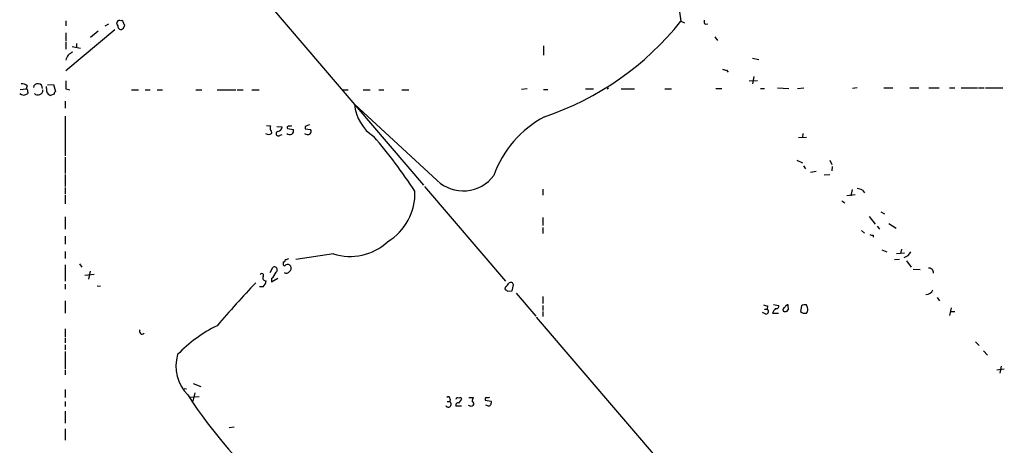
# Model space of a CAD drawing. Extents: x 5 to 1041, y 9 to 910.
# Drawn here: x 37 to 202, y 716 to 788 of the extents above; entities that cross this region are included whole.
import ezdxf

# ---------------------------------------------------------------- set-up
doc = ezdxf.new("R2010")
doc.units = 0
doc.header["$MEASUREMENT"] = 0
doc.layers.add('MAIN', color=5, linetype='CONTINUOUS')

msp = doc.modelspace()

# ---------------------------------------------------------------- linework, layer by layer
at = {"layer": 'MAIN'}
for p, q in [((147.2353, 792.5646), (147.9973, 787.4846)), ((79.3327, 790.0246), (104.902, 760.0526)), ((45.0427, 787.5693), (45.0427, 786.7226)), ((53.2553, 786.0453), (45.0427, 779.1873)), ((51.6467, 786.7226), (52.2393, 787.0613)), ((54.6947, 786.2993), (54.9487, 786.8073)), ((147.9973, 787.4846), (148.59, 787.2306)), ((152.0613, 786.9766), (152.4847, 787.0613)), ((45.0427, 785.5373), (45.0427, 784.1826)), ((50.4613, 785.7913), (49.1913, 784.7753)), ((153.67, 784.8599), (154.0933, 784.2673)), ((45.0427, 784.0133), (45.0427, 782.8279)), ((46.1433, 783.2513), (47.498, 782.9973)), ((46.8207, 783.7593), (46.8207, 783.0819)), ((124.968, 783.3359), (124.968, 781.8119)), ((159.9353, 781.3039), (161.036, 781.0499)), ((155.6173, 779.2719), (155.8713, 778.9333)), ((160.1893, 778.2559), (159.9353, 776.9859)), ((37.4227, 776.0546), (38.4387, 776.1393)), ((38.608, 776.6473), (38.4387, 776.1393)), ((41.8253, 776.2239), (41.8253, 776.5626)), ((41.9947, 776.8166), (43.0107, 776.9013)), ((43.0107, 776.9013), (43.3493, 775.7159)), ((45.0427, 776.1393), (45.72, 775.9699)), ((122.2587, 776.1393), (121.3273, 776.0546)), ((124.968, 776.0546), (125.73, 776.0546)), ((131.9953, 776.1393), (133.35, 776.1393)), ((135.636, 776.1393), (135.89, 776.3086)), ((138.0067, 776.1393), (140.208, 776.1393)), ((145.288, 776.1393), (146.3887, 776.1393)), ((153.8393, 776.2239), (154.8553, 776.2239)), ((159.4273, 777.4939), (160.782, 777.5786)), ((161.29, 776.2239), (161.9673, 776.2239)), ((164.1687, 776.3086), (166.0313, 776.2239)), ((167.4707, 776.2239), (168.5713, 776.3086)), ((177.4613, 776.3086), (176.6993, 776.2239)), ((181.9487, 776.3086), (183.4727, 776.3086)), ((186.2667, 776.3086), (187.7907, 776.3086)), ((189.484, 776.3086), (191.1773, 776.3086)), ((192.9553, 776.3086), (193.802, 776.3086)), ((194.9027, 776.3086), (197.612, 776.3086)), ((197.7813, 776.3086), (198.7127, 776.3086)), ((198.9667, 776.3086), (201.8453, 776.3086)), ((38.6927, 775.6313), (38.6927, 775.3773)), ((43.0953, 775.2926), (42.5027, 775.0386)), ((56.0493, 775.9699), (57.2347, 775.9699)), ((58.3353, 775.9699), (59.182, 775.9699)), ((60.3673, 775.9699), (61.214, 775.9699)), ((66.802, 775.9699), (67.818, 775.9699)), ((70.358, 775.9699), (73.4907, 775.9699)), ((73.7447, 775.9699), (74.7607, 775.9699)), ((76.2, 775.9699), (77.3853, 775.9699)), ((91.44, 775.9699), (92.2867, 775.9699)), ((94.8267, 775.9699), (96.012, 775.9699)), ((97.4513, 775.9699), (98.298, 775.9699)), ((101.2613, 775.9699), (102.4467, 775.9699)), ((44.958, 774.1073), (44.958, 772.9219)), ((107.188, 760.8146), (93.3873, 773.5993)), ((44.958, 771.5673), (44.958, 764.9633)), ((78.6553, 770.0433), (79.3327, 769.9586)), ((80.3487, 769.8739), (81.28, 769.7893)), ((82.1267, 769.5353), (83.1427, 769.3659)), ((85.09, 769.8739), (85.09, 769.4506)), ((85.09, 769.4506), (86.0213, 769.3659)), ((80.9413, 768.4346), (81.28, 768.5193)), ((167.64, 768.0113), (168.9947, 768.0959)), ((168.402, 768.6886), (168.3173, 768.0959)), ((44.958, 764.7093), (44.958, 761.9999)), ((167.386, 764.2013), (168.3173, 763.7779)), ((168.4867, 763.2699), (168.8253, 762.7619)), ((172.8893, 764.2013), (173.228, 763.5239)), ((173.3127, 763.1853), (173.228, 762.4233)), ((44.958, 761.8306), (44.958, 759.7986)), ((170.6033, 762.3386), (169.672, 762.1693)), ((171.958, 761.7459), (172.8893, 761.8306)), ((44.958, 759.6293), (44.958, 758.6133)), ((105.0713, 759.7986), (118.618, 743.9659)), ((44.958, 758.4439), (44.958, 756.9199)), ((124.8833, 759.3753), (124.8833, 758.3593)), ((177.1227, 758.4439), (175.768, 758.2746)), ((176.6147, 759.2906), (176.4453, 758.2746)), ((178.3927, 759.2059), (178.7313, 758.7826)), ((174.9213, 757.4279), (175.4293, 757.0893)), ((44.958, 754.7186), (44.958, 752.6866)), ((124.8833, 754.6339), (124.8833, 753.2793)), ((179.4933, 754.8033), (180.5093, 753.5333)), ((181.4407, 755.5653), (182.0333, 755.2266)), ((180.848, 753.1946), (181.1867, 752.6866)), ((182.7953, 753.6179), (183.9807, 752.8559)), ((44.958, 751.5013), (44.958, 750.1466)), ((124.8833, 752.9406), (124.8833, 751.9246)), ((178.2233, 752.4326), (178.7313, 752.0093)), ((180.1707, 751.6706), (180.1707, 751.3319)), ((44.958, 748.9613), (44.958, 747.7759)), ((89.8313, 748.5379), (83.566, 747.6066)), ((181.61, 749.2153), (182.4567, 748.8766)), ((184.0653, 748.6226), (185.42, 748.7073)), ((184.912, 749.2999), (184.7427, 748.6226)), ((44.958, 746.6753), (44.958, 743.9659)), ((47.3287, 746.8446), (47.752, 746.3366)), ((81.4493, 747.1833), (81.4493, 746.9293)), ((184.5733, 747.6066), (183.7267, 747.5219)), ((185.7587, 747.3526), (186.5207, 746.3366)), ((49.784, 745.0666), (48.26, 744.8973)), ((49.1067, 745.6593), (48.8527, 744.3046)), ((79.248, 745.4053), (79.6713, 746.2519)), ((186.8593, 745.9979), (188.0447, 745.9133)), ((44.958, 743.4579), (44.958, 742.6113)), ((50.292, 743.2039), (50.8847, 743.1193)), ((79.502, 743.8813), (80.518, 744.4739)), ((79.502, 744.3893), (79.502, 743.8813)), ((119.7187, 742.3573), (119.9727, 743.3733)), ((78.0627, 743.0346), (77.47, 743.0346)), ((118.618, 743.0346), (118.5333, 742.6113)), ((119.0413, 742.2726), (119.7187, 742.3573)), ((120.396, 741.9339), (123.698, 738.1239)), ((124.8833, 741.4259), (124.8833, 740.2406)), ((44.958, 740.6639), (44.958, 738.6319)), ((124.8833, 739.9019), (124.8833, 739.0553)), ((162.4753, 739.8173), (162.3907, 739.3093)), ((163.4913, 740.0713), (164.338, 739.9019)), ((165.9467, 739.6479), (165.9467, 739.9866)), ((168.148, 739.8173), (167.9787, 738.8859)), ((169.164, 739.5633), (168.9947, 739.9866)), ((190.8387, 741.2566), (191.262, 740.6639)), ((124.8833, 738.8859), (124.8833, 738.0393)), ((162.2213, 738.4626), (161.6287, 738.7166)), ((161.9673, 739.3093), (162.3907, 739.3093)), ((163.322, 738.6319), (164.338, 738.6319)), ((165.0153, 739.2246), (165.1, 738.9706)), ((193.2093, 739.4786), (192.9553, 738.2086)), ((193.1247, 738.8859), (193.802, 738.8859)), ((123.7827, 737.9546), (162.7293, 692.4039)), ((44.958, 736.0073), (44.958, 734.6526)), ((44.958, 734.4833), (44.958, 733.6366)), ((44.958, 733.2979), (44.958, 732.4513)), ((197.2733, 733.8059), (197.866, 733.2133)), ((44.958, 732.1973), (44.958, 729.3186)), ((198.628, 732.2819), (199.3053, 731.6046)), ((44.958, 729.1493), (44.958, 728.3026)), ((202.0993, 729.2339), (200.8293, 729.0646)), ((201.5913, 729.7419), (201.3373, 728.5566)), ((66.3787, 726.8633), (67.6487, 726.3553)), ((44.958, 725.8473), (44.958, 724.4926)), ((64.8547, 726.0166), (65.278, 725.9319)), ((66.6327, 725.2546), (66.294, 723.8999)), ((44.958, 723.8153), (44.958, 722.9686)), ((65.786, 724.5773), (67.3947, 724.6619)), ((108.8813, 723.8153), (109.3047, 723.8153)), ((109.3893, 724.2386), (109.3047, 723.8153)), ((110.8287, 723.5613), (111.3367, 724.2386)), ((112.522, 724.4926), (113.1993, 724.4926)), ((115.2313, 724.0693), (116.2473, 723.8999)), ((44.958, 722.2066), (44.958, 720.1746)), ((111.252, 723.0533), (110.3207, 723.0533)), ((112.8607, 722.9686), (112.4373, 723.1379)), ((115.824, 723.0533), (115.316, 723.2226)), ((44.958, 719.2433), (44.958, 717.3806)), ((72.39, 719.4973), (73.2367, 719.5819))]:
    msp.add_line(p, q, dxfattribs=at)
for centre, radius, start, end in [((54.0515, 787.1254), 0.4953, 63.657385, 234.4166), ((54.3752, 787.2652), 0.3214, 353.819286, 108.863447), ((152.4845, 787.4422), 0.6292, 160.338213, 227.731211), ((54.281, 786.6253), 0.5268, 169.355623, 321.761514), ((55.2449, 787.2729), 0.5518, 184.396316, 237.536771), ((109.41, 818.2797), 49.3692, 288.576171, 321.407924), ((46.9155, 780.5225), 1.9244, 110.9317, 166.697426), ((197.6227, 948.6578), 174.5166, 255.843177, 256.072392), ((37.698, 775.6103), 1.3797, 48.732034, 94.40635), ((38.3681, 775.7865), 0.3598, 334.446281, 78.683821), ((40.3802, 776.2561), 0.7685, 357.598537, 169.716491), ((42.8001, 775.9948), 1.0014, 166.774223, 252.723115), ((383.6924, 776.8166), 338.6504, 179.885408, 180.114592), ((38.0154, 776.1612), 1.036, 229.168365, 310.827451), ((40.386, 775.9821), 0.8468, 225.578919, 359.174489), ((43.6462, 775.2499), 0.5525, 122.502209, 175.567893), ((100.3038, 774.0415), 6.9306, 183.658174, 237.741977), ((133.7119, 755.5307), 18.1104, 118.259294, 160.213721), ((80.1783, 769.5354), 0.9456, 153.413271, 190.325982), ((80.391, 769.9163), 0.898, 278.130102, 351.869898), ((82.4231, 769.6623), 0.3224, 113.217258, 203.193924), ((82.4655, 770.8889), 0.9456, 259.674018, 296.58673), ((148.9709, 579.5011), 200.8048, 108.320348, 108.549531), ((78.994, 769.3661), 0.8468, 233.136869, 306.863132), ((78.9009, 768.8494), 0.6223, 345.023504, 56.097982), ((80.6251, 768.6563), 0.3861, 106.102331, 324.964223), ((82.5159, 769.1515), 0.6625, 224.327258, 18.883503), ((85.5451, 769.4614), 0.9427, 235.065741, 294.54506), ((85.489, 769.0393), 0.6245, 315.797976, 31.531771), ((29.4047, 710.6368), 88.4711, 33.166187, 40.57366), ((111.5564, 765.4152), 6.3441, 226.483009, 323.721303), ((94.1151, 758.6165), 9.357, 300.68883, 2.573256), ((177.347, 757.2061), 2.2567, 62.394829, 87.096769), ((180.0012, 752.6009), 0.9456, 243.413271, 280.325982), ((92.6117, 757.3529), 9.2431, 252.493845, 312.790327), ((184.9979, 749.4602), 1.552, 282.556036, 337.912035), ((81.661, 746.8023), 0.2469, 149.040224, 329.040224), ((81.4917, 747.4796), 0.2993, 261.856362, 8.124688), ((124.392, 620.6067), 133.8752, 108.327138, 108.556321), ((82.1972, 746.0968), 0.6633, 38.081055, 119.289525), ((81.9718, 746.2095), 0.8041, 307.857486, 21.629402), ((77.8369, 744.9396), 0.3095, 316.845922, 155.770566), ((78.486, 744.5163), 0.4732, 153.440363, 280.308095), ((76.7785, 747.089), 3.8348, 315.251444, 335.354987), ((79.9677, 745.8709), 0.4827, 307.87186, 127.88123), ((81.9612, 745.894), 0.5968, 234.975732, 327.641471), ((189.4627, 745.384), 0.7859, 355.372589, 94.627411), ((219.874, 607.622), 197.4045, 136.417659, 139.236352), ((77.049, 744.1764), 1.5269, 311.598948, 355.274065), ((117.8986, 744.3467), 1.4964, 298.735138, 331.264862), ((119.5258, 743.3027), 0.4524, 8.977235, 134.149179), ((203.4545, 869.4303), 152.6259, 236.192738, 236.421942), ((189.0497, 742.9528), 1.1905, 266.450685, 339.022612), ((204.4572, 909.2092), 174.5167, 255.851148, 256.080355), ((163.9781, 739.7538), 0.3892, 247.632677, 22.367323), ((165.8789, 739.538), 0.4537, 81.405541, 165.982133), ((168.7406, 739.0555), 0.9651, 74.735509, 127.879149), ((162.2152, 738.9041), 0.4416, 270.791579, 66.581625), ((165.4808, 737.743), 2.3347, 134.998265, 157.620265), ((165.7351, 738.928), 0.7785, 112.378134, 157.605454), ((165.4387, 739.6053), 0.7194, 241.913927, 298.079046), ((165.3538, 739.4363), 0.6295, 312.282873, 19.640967), ((168.7101, 739.6525), 1.0595, 226.346088, 285.581425), ((168.3805, 739.2246), 0.8535, 316.020573, 23.378394), ((81.3316, 714.5672), 24.5385, 116.564111, 135.752074), ((57.8336, 735.5488), 0.45, 140.029791, 317.602154), ((70.3578, 729.7418), 6.885, 163.568897, 224.502167), ((139.2626, 773.5699), 88.4076, 213.390141, 228.137346), ((109.0613, 723.3813), 0.4976, 209.284994, 60.715006), ((109.0507, 724.2669), 0.3398, 355.222355, 138.376263), ((110.6805, 723.2015), 0.3891, 67.613458, 202.386542), ((110.6593, 724.1117), 0.3412, 60.234291, 172.895811), ((110.9981, 724.0693), 0.3786, 26.565051, 116.578587), ((282.4219, 681.8334), 174.5167, 165.851148, 166.080355), ((112.9621, 723.4385), 0.3829, 308.276565, 79.784833), ((115.5276, 724.1963), 0.3223, 113.184586, 203.200924), ((115.5701, 725.4225), 0.9452, 259.675635, 296.597581), ((115.6124, 723.6882), 0.6693, 288.432242, 18.440363), ((155.36, 638.3933), 94.6529, 116.450487, 116.679643)]:
    msp.add_arc(centre, radius, start, end, dxfattribs=at)

doc.saveas('drawing.dxf')
